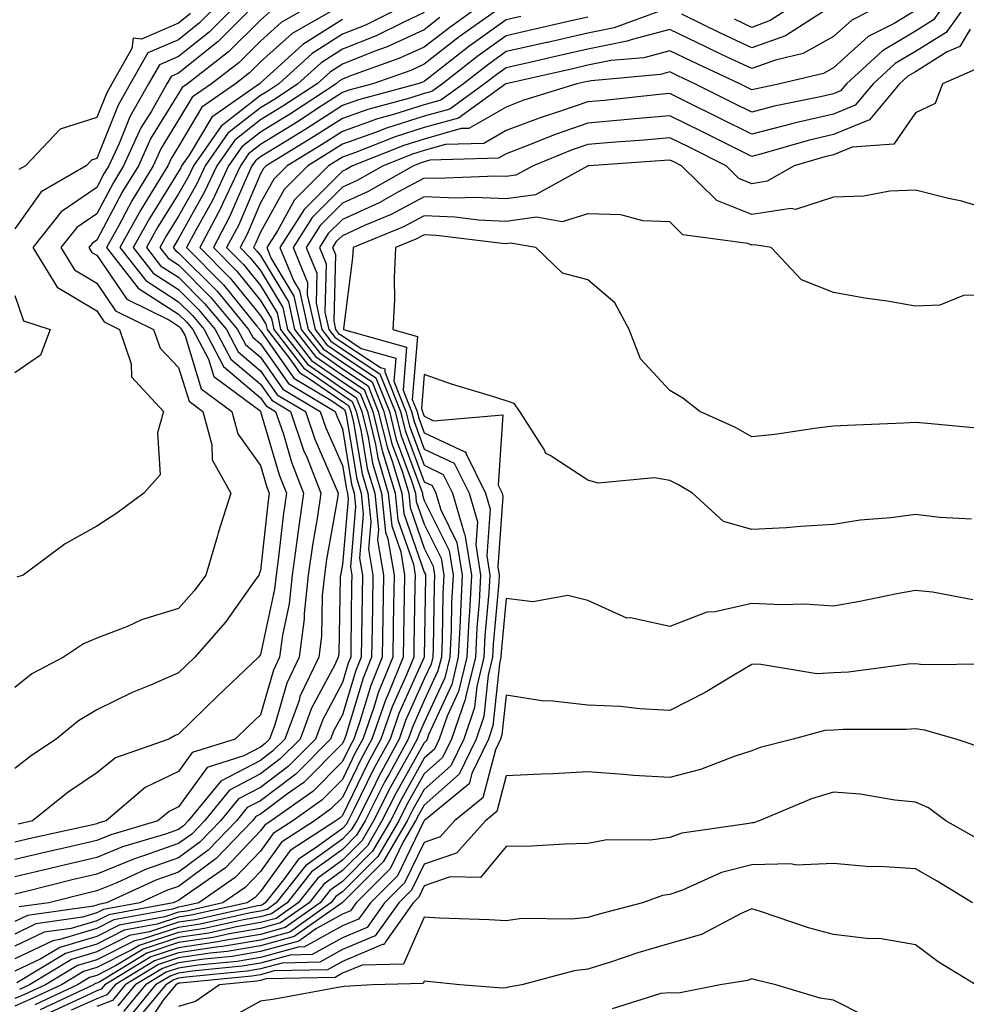
# Model space of a CAD drawing. Units: inches. Extents: x 1031843 to 1034483, y 7218698 to 7221338.
# Drawn here: x 1033339 to 1033454, y 7219750 to 7219870 of the extents above; entities that cross this region are included whole.
import ezdxf

# ---------------------------------------------------------------- set-up
doc = ezdxf.new("R2010")
doc.units = ezdxf.units.IN
doc.header["$MEASUREMENT"] = 0
doc.layers.add('Contour_10317218', color=7, linetype='Continuous', true_color=0xfe7e9f)

msp = doc.modelspace()

# ---------------------------------------------------------------- linework, layer by layer
at = {"layer": 'Contour_10317218'}
for points in [[(1033363.19, 7219871.92, 2920), (1033360.61, 7219869.36, 2920), (1033358.05, 7219867.31, 2920), (1033354.28, 7219865.69, 2920), (1033352.13, 7219861.92, 2920), (1033350.65, 7219859.32, 2920), (1033348.05, 7219852.8, 2920), (1033347.39, 7219852.58, 2920), (1033346.76, 7219851.92, 2920), (1033341.25, 7219848.72, 2920), (1033338.05, 7219844.22, 2920)], [(1033367.74, 7219871.92, 2922), (1033362.89, 7219867.08, 2922), (1033358.05, 7219863.21, 2922), (1033357.15, 7219862.82, 2922), (1033356.62, 7219861.92, 2922), (1033354.73, 7219858.6, 2922), (1033353.44, 7219856.53, 2922), (1033351.33, 7219851.92, 2922), (1033350.08, 7219849.89, 2922), (1033348.05, 7219846.04, 2922), (1033345.61, 7219844.36, 2922), (1033343.67, 7219841.92, 2922), (1033345.34, 7219839.21, 2922), (1033348.05, 7219837.58, 2922), (1033350.35, 7219834.22, 2922), (1033355, 7219831.92, 2922), (1033355.78, 7219829.65, 2922), (1033358.05, 7219827.27, 2922), (1033359.32, 7219823.19, 2922), (1033361.02, 7219821.92, 2922), (1033362.11, 7219817.86, 2922), (1033362.15, 7219816.02, 2922), (1033364.44, 7219811.92, 2922), (1033362.87, 7219807.1, 2922), (1033362.74, 7219806.61, 2922), (1033361.37, 7219801.92, 2922), (1033359.96, 7219800.01, 2922), (1033358.05, 7219797.84, 2922), (1033353.5, 7219796.47, 2922), (1033351.8, 7219795.67, 2922), (1033348.05, 7219794.22, 2922), (1033346.43, 7219793.54, 2922), (1033343.99, 7219791.92, 2922), (1033340.1, 7219789.87, 2922), (1033338.05, 7219788.23, 2922)], [(1033386.57, 7219871.92, 2927), (1033380.88, 7219869.09, 2927), (1033378.05, 7219867.97, 2927), (1033374.36, 7219865.61, 2927), (1033370.28, 7219861.92, 2927), (1033368.93, 7219861.04, 2927), (1033368.05, 7219860.49, 2927), (1033363.23, 7219856.74, 2927), (1033359.87, 7219851.92, 2927), (1033359.28, 7219850.69, 2927), (1033358.05, 7219848.48, 2927), (1033355.51, 7219844.46, 2927), (1033354.12, 7219841.92, 2927), (1033355.84, 7219839.71, 2927), (1033358.05, 7219838.31, 2927), (1033361.23, 7219835.1, 2927), (1033363.89, 7219831.92, 2927), (1033365.32, 7219829.19, 2927), (1033368.05, 7219826.88, 2927), (1033370.08, 7219823.95, 2927), (1033373.54, 7219821.92, 2927), (1033374.67, 7219818.54, 2927), (1033377.19, 7219812.78, 2927), (1033377.52, 7219811.92, 2927), (1033377.44, 7219811.31, 2927), (1033376.12, 7219803.85, 2927), (1033375.86, 7219801.92, 2927), (1033375.59, 7219799.46, 2927), (1033375.49, 7219794.48, 2927), (1033375.16, 7219791.92, 2927), (1033372.87, 7219787.1, 2927), (1033372.76, 7219786.63, 2927), (1033371.02, 7219781.92, 2927), (1033369.53, 7219780.44, 2927), (1033368.05, 7219779.3, 2927), (1033363.21, 7219776.76, 2927), (1033359.22, 7219771.92, 2927), (1033358.66, 7219771.31, 2927), (1033358.05, 7219770.88, 2927), (1033356.45, 7219770.32, 2927), (1033351.21, 7219768.76, 2927), (1033348.05, 7219767.47, 2927), (1033343.56, 7219766.41, 2927), (1033342.21, 7219766.08, 2927), (1033338.05, 7219765.1, 2927)], [(1033395.53, 7219871.92, 2930), (1033391.16, 7219868.81, 2930), (1033388.05, 7219866.41, 2930), (1033384.96, 7219865.01, 2930), (1033379.03, 7219862.9, 2930), (1033378.05, 7219862.51, 2930), (1033377.7, 7219862.27, 2930), (1033377.31, 7219861.92, 2930), (1033371.72, 7219858.25, 2930), (1033368.05, 7219856, 2930), (1033365.76, 7219854.21, 2930), (1033364.14, 7219851.92, 2930), (1033362.21, 7219847.76, 2930), (1033360.1, 7219843.97, 2930), (1033359.01, 7219841.92, 2930), (1033363.52, 7219837.39, 2930), (1033367.62, 7219832.35, 2930), (1033367.97, 7219831.92, 2930), (1033367.99, 7219831.86, 2930), (1033368.05, 7219831.82, 2930), (1033372.11, 7219825.98, 2930), (1033376.66, 7219823.31, 2930), (1033378.05, 7219822.33, 2930), (1033378.3, 7219822.17, 2930), (1033378.4, 7219821.92, 2930), (1033378.52, 7219821.45, 2930), (1033379.81, 7219813.68, 2930), (1033380.34, 7219811.92, 2930), (1033380.61, 7219809.36, 2930), (1033380.14, 7219804.01, 2930), (1033380.49, 7219801.92, 2930), (1033380.45, 7219799.52, 2930), (1033380.39, 7219794.26, 2930), (1033380.35, 7219791.92, 2930), (1033379.69, 7219790.28, 2930), (1033378.05, 7219784.89, 2930), (1033377.01, 7219782.96, 2930), (1033376.62, 7219781.92, 2930), (1033372.35, 7219777.62, 2930), (1033368.05, 7219774.38, 2930), (1033366.43, 7219773.54, 2930), (1033365.1, 7219771.92, 2930), (1033361.64, 7219768.33, 2930), (1033358.05, 7219765.67, 2930), (1033355.28, 7219764.69, 2930), (1033349.24, 7219761.92, 2930), (1033348.25, 7219761.72, 2930), (1033348.05, 7219761.65, 2930), (1033347.64, 7219761.51, 2930), (1033339.59, 7219760.38, 2930), (1033338.05, 7219759.63, 2930)], [(1033451.84, 7219871.92, 2937), (1033450.24, 7219869.73, 2937), (1033448.05, 7219868.37, 2937), (1033444.01, 7219865.96, 2937), (1033439.63, 7219861.92, 2937), (1033438.91, 7219861.06, 2937), (1033438.05, 7219860.71, 2937), (1033436.47, 7219860.34, 2937), (1033430.78, 7219859.19, 2937), (1033428.05, 7219858.48, 2937), (1033425.75, 7219859.62, 2937), (1033421.12, 7219861.92, 2937), (1033419.03, 7219862.9, 2937), (1033418.05, 7219863.37, 2937), (1033416.9, 7219863.07, 2937), (1033408.42, 7219862.29, 2937), (1033408.05, 7219862.21, 2937), (1033407.8, 7219862.17, 2937), (1033406.7, 7219861.92, 2937), (1033400.1, 7219859.87, 2937), (1033398.05, 7219859.09, 2937), (1033393.5, 7219856.47, 2937), (1033392.58, 7219856.45, 2937), (1033388.05, 7219855.18, 2937), (1033385.57, 7219854.4, 2937), (1033379.3, 7219851.92, 2937), (1033378.5, 7219851.47, 2937), (1033378.05, 7219851.26, 2937), (1033373.38, 7219846.59, 2937), (1033370.41, 7219841.92, 2937), (1033372.13, 7219837.84, 2937), (1033372.82, 7219836.69, 2937), (1033373.87, 7219831.92, 2937), (1033375.71, 7219829.58, 2937), (1033378.05, 7219827.94, 2937), (1033381.68, 7219825.55, 2937), (1033383.13, 7219821.92, 2937), (1033384.09, 7219817.96, 2937), (1033385.34, 7219814.63, 2937), (1033386.16, 7219811.92, 2937), (1033386.33, 7219810.2, 2937), (1033388.05, 7219805.24, 2937), (1033389.14, 7219803.01, 2937), (1033389.32, 7219801.92, 2937), (1033389.26, 7219800.71, 2937), (1033389.14, 7219793.01, 2937), (1033389.09, 7219791.92, 2937), (1033388.89, 7219791.08, 2937), (1033388.05, 7219789.26, 2937), (1033385.78, 7219784.19, 2937), (1033384.98, 7219781.92, 2937), (1033382.54, 7219777.43, 2937), (1033381.59, 7219775.46, 2937), (1033379.81, 7219771.92, 2937), (1033379.14, 7219770.83, 2937), (1033378.05, 7219769.71, 2937), (1033373.54, 7219766.43, 2937), (1033369.98, 7219761.92, 2937), (1033368.85, 7219761.12, 2937), (1033368.05, 7219760.9, 2937), (1033366.82, 7219760.69, 2937), (1033360.67, 7219759.3, 2937), (1033358.05, 7219758.91, 2937), (1033353.6, 7219757.47, 2937), (1033352.68, 7219757.29, 2937), (1033348.05, 7219754.97, 2937), (1033345.71, 7219754.26, 2937), (1033341.8, 7219751.92, 2937), (1033339.24, 7219750.73, 2937), (1033338.05, 7219750.22, 2937)], [(1033454.5, 7219871.92, 2938), (1033451.78, 7219868.19, 2938), (1033448.05, 7219865.88, 2938), (1033445.57, 7219864.4, 2938), (1033442.87, 7219861.92, 2938), (1033440.67, 7219859.3, 2938), (1033438.05, 7219858.23, 2938), (1033433.23, 7219857.1, 2938), (1033432.93, 7219857.04, 2938), (1033428.05, 7219855.77, 2938), (1033423.95, 7219857.82, 2938), (1033420.41, 7219859.56, 2938), (1033418.05, 7219860.73, 2938), (1033416.74, 7219860.61, 2938), (1033410.08, 7219859.89, 2938), (1033408.05, 7219859.71, 2938), (1033404.71, 7219858.58, 2938), (1033402.19, 7219857.78, 2938), (1033398.05, 7219856.24, 2938), (1033395.32, 7219854.65, 2938), (1033390.65, 7219854.52, 2938), (1033388.05, 7219853.8, 2938), (1033386.62, 7219853.35, 2938), (1033383.03, 7219851.92, 2938), (1033379.87, 7219850.1, 2938), (1033378.05, 7219849.3, 2938), (1033374.36, 7219845.61, 2938), (1033372.03, 7219841.92, 2938), (1033373.81, 7219837.68, 2938), (1033373.77, 7219836.2, 2938), (1033374.71, 7219831.92, 2938), (1033376.17, 7219830.05, 2938), (1033378.05, 7219828.74, 2938), (1033382.15, 7219826.02, 2938), (1033383.79, 7219821.92, 2938), (1033384.63, 7219818.5, 2938), (1033386.51, 7219813.46, 2938), (1033386.98, 7219811.92, 2938), (1033387.07, 7219810.94, 2938), (1033388.05, 7219808.15, 2938), (1033390.12, 7219803.99, 2938), (1033390.45, 7219801.92, 2938), (1033390.34, 7219799.63, 2938), (1033390.24, 7219794.11, 2938), (1033390.14, 7219791.92, 2938), (1033389.73, 7219790.24, 2938), (1033388.05, 7219786.61, 2938), (1033386.6, 7219783.37, 2938), (1033386.08, 7219781.92, 2938), (1033383.75, 7219777.62, 2938), (1033383.25, 7219776.72, 2938), (1033380.82, 7219771.92, 2938), (1033379.79, 7219770.18, 2938), (1033378.05, 7219768.42, 2938), (1033374.28, 7219765.69, 2938), (1033371.31, 7219761.92, 2938), (1033369.4, 7219760.57, 2938), (1033368.05, 7219760.2, 2938), (1033365.96, 7219759.83, 2938), (1033361.19, 7219758.78, 2938), (1033358.05, 7219758.29, 2938), (1033353.25, 7219756.72, 2938), (1033352.25, 7219756.12, 2938), (1033348.05, 7219754.01, 2938), (1033346.45, 7219753.52, 2938), (1033343.75, 7219751.92, 2938), (1033339.87, 7219750.1, 2938), (1033338.05, 7219749.32, 2938)], [(1033444.67, 7219871.92, 2935), (1033440.28, 7219869.69, 2935), (1033438.05, 7219867.68, 2935), (1033434.34, 7219865.63, 2935), (1033430.96, 7219864.83, 2935), (1033428.05, 7219863.78, 2935), (1033424.53, 7219865.44, 2935), (1033422.52, 7219866.39, 2935), (1033418.05, 7219868.56, 2935), (1033413.46, 7219867.33, 2935), (1033412.85, 7219867.12, 2935), (1033408.05, 7219866.14, 2935), (1033404.61, 7219865.36, 2935), (1033400.59, 7219864.46, 2935), (1033398.05, 7219863.89, 2935), (1033396.9, 7219863.07, 2935), (1033395.43, 7219861.92, 2935), (1033391.16, 7219858.81, 2935), (1033388.05, 7219857.96, 2935), (1033383.46, 7219856.51, 2935), (1033382.11, 7219855.98, 2935), (1033378.05, 7219854.54, 2935), (1033376.45, 7219853.52, 2935), (1033373.83, 7219851.92, 2935), (1033370.94, 7219849.03, 2935), (1033368.05, 7219843.8, 2935), (1033367.48, 7219842.49, 2935), (1033367.19, 7219841.92, 2935), (1033367.62, 7219841.49, 2935), (1033368.05, 7219840.96, 2935), (1033371.45, 7219835.32, 2935), (1033372.19, 7219831.92, 2935), (1033374.77, 7219828.64, 2935), (1033378.05, 7219826.33, 2935), (1033380.71, 7219824.58, 2935), (1033381.78, 7219821.92, 2935), (1033382.97, 7219817, 2935), (1033382.99, 7219816.86, 2935), (1033384.5, 7219811.92, 2935), (1033384.83, 7219808.7, 2935), (1033386.72, 7219803.25, 2935), (1033386.94, 7219801.92, 2935), (1033386.92, 7219800.79, 2935), (1033386.78, 7219793.19, 2935), (1033386.76, 7219791.92, 2935), (1033385.9, 7219789.77, 2935), (1033384.12, 7219785.85, 2935), (1033382.76, 7219781.92, 2935), (1033381.1, 7219778.87, 2935), (1033378.05, 7219772.58, 2935), (1033377.72, 7219772.25, 2935), (1033377.27, 7219771.92, 2935), (1033371.66, 7219768.31, 2935), (1033368.05, 7219763.29, 2935), (1033367.39, 7219762.58, 2935), (1033366.41, 7219761.92, 2935), (1033359.57, 7219760.4, 2935), (1033358.05, 7219760.16, 2935), (1033355.43, 7219759.3, 2935), (1033351.41, 7219758.56, 2935), (1033348.05, 7219756.88, 2935), (1033344.24, 7219755.73, 2935), (1033338.28, 7219752.15, 2935)], [(1033365.47, 7219871.92, 2921), (1033361.76, 7219868.21, 2921), (1033358.05, 7219865.26, 2921), (1033355.73, 7219864.24, 2921), (1033354.38, 7219861.92, 2921), (1033352.07, 7219857.9, 2921), (1033350.78, 7219854.65, 2921), (1033349.53, 7219851.92, 2921), (1033348.97, 7219851, 2921), (1033348.05, 7219849.26, 2921), (1033343.69, 7219846.28, 2921), (1033340.26, 7219841.92, 2921), (1033343.21, 7219837.08, 2921), (1033348.05, 7219834.19, 2921), (1033348.97, 7219832.84, 2921), (1033350.84, 7219831.92, 2921), (1033352.25, 7219827.72, 2921), (1033352.29, 7219826.16, 2921), (1033356.21, 7219821.92, 2921), (1033355.45, 7219819.32, 2921), (1033355.8, 7219814.17, 2921), (1033353.79, 7219811.92, 2921), (1033350.49, 7219809.48, 2921), (1033348.05, 7219807.9, 2921), (1033344.2, 7219805.77, 2921), (1033339.07, 7219801.92, 2921), (1033338.3, 7219801.67, 2921)], [(1033374.96, 7219871.92, 2924), (1033370.57, 7219869.4, 2924), (1033368.05, 7219867.15, 2924), (1033365.43, 7219864.54, 2924), (1033362.05, 7219861.92, 2924), (1033359.69, 7219860.28, 2924), (1033358.05, 7219857.51, 2924), (1033355.9, 7219854.07, 2924), (1033354.92, 7219851.92, 2924), (1033352.33, 7219847.64, 2924), (1033350.69, 7219844.56, 2924), (1033349.22, 7219841.92, 2924), (1033353.11, 7219836.98, 2924), (1033358.05, 7219833.81, 2924), (1033359.01, 7219832.88, 2924), (1033359.79, 7219831.92, 2924), (1033361.68, 7219828.29, 2924), (1033362.33, 7219826.2, 2924), (1033367.95, 7219822.02, 2924), (1033368.05, 7219821.94, 2924), (1033368.05, 7219821.92, 2924), (1033368.07, 7219821.92, 2924), (1033368.07, 7219821.9, 2924), (1033370.32, 7219814.19, 2924), (1033371.21, 7219811.92, 2924), (1033370.8, 7219809.17, 2924), (1033370.26, 7219804.13, 2924), (1033369.96, 7219801.92, 2924), (1033369.77, 7219800.2, 2924), (1033368.05, 7219792.23, 2924), (1033367.91, 7219792.06, 2924), (1033367.8, 7219791.92, 2924), (1033362.8, 7219787.17, 2924), (1033358.05, 7219782.51, 2924), (1033357.64, 7219782.33, 2924), (1033356.84, 7219781.92, 2924), (1033350.34, 7219779.63, 2924), (1033348.05, 7219777.8, 2924), (1033344.55, 7219775.42, 2924), (1033340.2, 7219771.92, 2924), (1033338.44, 7219771.53, 2924)], [(1033433.87, 7219871.92, 2933), (1033430.32, 7219869.65, 2933), (1033428.05, 7219868.81, 2933), (1033425.94, 7219869.81, 2933)], [(1033397.27, 7219871.14, 2931), (1033392.33, 7219867.64, 2931), (1033388.05, 7219864.32, 2931), (1033386.41, 7219863.56, 2931), (1033381.78, 7219861.92, 2931), (1033378.83, 7219861.14, 2931), (1033378.05, 7219860.85, 2931), (1033375.02, 7219858.89, 2931), (1033372.64, 7219857.33, 2931), (1033368.05, 7219854.5, 2931), (1033366.6, 7219853.37, 2931), (1033365.59, 7219851.92, 2931), (1033363.46, 7219847.33, 2931), (1033363.21, 7219846.76, 2931), (1033360.65, 7219841.92, 2931), (1033364.34, 7219838.21, 2931), (1033368.05, 7219833.64, 2931), (1033368.69, 7219832.56, 2931), (1033368.85, 7219831.92, 2931), (1033371.62, 7219828.35, 2931), (1033372.8, 7219826.67, 2931), (1033374.05, 7219825.92, 2931), (1033378.05, 7219823.13, 2931), (1033378.79, 7219822.66, 2931), (1033379.09, 7219821.92, 2931), (1033379.42, 7219820.55, 2931), (1033380.45, 7219814.32, 2931), (1033381.16, 7219811.92, 2931), (1033381.53, 7219808.44, 2931), (1033381.25, 7219805.12, 2931), (1033381.78, 7219801.92, 2931), (1033381.72, 7219798.25, 2931), (1033381.68, 7219795.55, 2931), (1033381.62, 7219791.92, 2931), (1033380.61, 7219789.36, 2931), (1033378.46, 7219782.33, 2931), (1033378.32, 7219781.92, 2931), (1033378.23, 7219781.74, 2931), (1033378.05, 7219781.39, 2931), (1033373.34, 7219776.63, 2931), (1033371.35, 7219775.22, 2931), (1033368.05, 7219772.74, 2931), (1033367.5, 7219772.47, 2931), (1033367.07, 7219771.92, 2931), (1033362.64, 7219767.33, 2931), (1033358.05, 7219763.93, 2931), (1033356.55, 7219763.42, 2931), (1033353.32, 7219761.92, 2931), (1033348.87, 7219761.1, 2931), (1033348.05, 7219760.69, 2931), (1033346.29, 7219760.16, 2931), (1033340.61, 7219759.36, 2931), (1033338.05, 7219758.11, 2931)], [(1033377.21, 7219871.08, 2925), (1033371.92, 7219868.05, 2925), (1033368.05, 7219864.6, 2925), (1033366.7, 7219863.27, 2925), (1033364.98, 7219861.92, 2925), (1033360.9, 7219859.07, 2925), (1033358.05, 7219854.28, 2925), (1033357.15, 7219852.82, 2925), (1033356.72, 7219851.92, 2925), (1033354.67, 7219848.54, 2925), (1033353.42, 7219846.55, 2925), (1033350.86, 7219841.92, 2925), (1033354.03, 7219837.9, 2925), (1033358.05, 7219835.32, 2925), (1033359.75, 7219833.62, 2925), (1033361.16, 7219831.92, 2925), (1033363.52, 7219827.39, 2925), (1033368.05, 7219823.58, 2925), (1033368.73, 7219822.6, 2925), (1033369.89, 7219821.92, 2925), (1033370.84, 7219819.13, 2925), (1033371.84, 7219815.71, 2925), (1033373.32, 7219811.92, 2925), (1033372.64, 7219807.33, 2925), (1033372.54, 7219806.41, 2925), (1033371.92, 7219801.92, 2925), (1033371.55, 7219798.42, 2925), (1033370.73, 7219794.6, 2925), (1033370.37, 7219791.92, 2925), (1033369.63, 7219790.34, 2925), (1033368.05, 7219784.89, 2925), (1033366.53, 7219783.44, 2925), (1033364.96, 7219781.92, 2925), (1033359.71, 7219780.26, 2925), (1033358.05, 7219777.96, 2925), (1033353.97, 7219776, 2925), (1033349.18, 7219771.92, 2925), (1033348.3, 7219771.67, 2925), (1033348.05, 7219771.55, 2925), (1033347.58, 7219771.45, 2925), (1033340.14, 7219769.83, 2925), (1033338.05, 7219769.32, 2925)], [(1033417.01, 7219870.88, 2934), (1033411.23, 7219868.74, 2934), (1033408.05, 7219868.09, 2934), (1033403.11, 7219866.98, 2934), (1033403.01, 7219866.96, 2934), (1033398.05, 7219865.85, 2934), (1033395.76, 7219864.21, 2934), (1033392.85, 7219861.92, 2934), (1033390.06, 7219859.91, 2934), (1033388.05, 7219859.34, 2934), (1033384.3, 7219858.17, 2934), (1033382.33, 7219857.64, 2934), (1033378.05, 7219856.12, 2934), (1033375.49, 7219854.48, 2934), (1033371.29, 7219851.92, 2934), (1033369.67, 7219850.3, 2934), (1033368.05, 7219847.37, 2934), (1033366.41, 7219843.56, 2934), (1033365.55, 7219841.92, 2934), (1033366.8, 7219840.67, 2934), (1033368.05, 7219839.13, 2934), (1033370.76, 7219834.63, 2934), (1033371.35, 7219831.92, 2934), (1033374.28, 7219828.15, 2934), (1033378.05, 7219825.53, 2934), (1033380.24, 7219824.11, 2934), (1033381.1, 7219821.92, 2934), (1033382.09, 7219817.88, 2934), (1033382.37, 7219816.24, 2934), (1033383.66, 7219811.92, 2934), (1033384.09, 7219807.96, 2934), (1033385.18, 7219804.79, 2934), (1033385.65, 7219801.92, 2934), (1033385.61, 7219799.48, 2934), (1033385.49, 7219791.92, 2934), (1033383.73, 7219787.6, 2934), (1033383.3, 7219786.67, 2934), (1033381.64, 7219781.92, 2934), (1033380.37, 7219779.6, 2934), (1033378.05, 7219774.77, 2934), (1033376.62, 7219773.35, 2934), (1033374.63, 7219771.92, 2934), (1033370.63, 7219769.34, 2934), (1033368.05, 7219765.75, 2934), (1033366.17, 7219763.8, 2934), (1033363.46, 7219761.92, 2934), (1033359.05, 7219760.92, 2934), (1033358.05, 7219760.79, 2934), (1033356.35, 7219760.22, 2934), (1033350.78, 7219759.19, 2934), (1033348.05, 7219757.82, 2934), (1033343.52, 7219756.45, 2934), (1033341.21, 7219755.08, 2934), (1033338.05, 7219753.56, 2934)], [(1033369.22, 7219870.75, 2923), (1033368.05, 7219869.71, 2923), (1033364.14, 7219865.83, 2923), (1033359.12, 7219861.92, 2923), (1033358.5, 7219861.47, 2923), (1033358.05, 7219860.73, 2923), (1033354.67, 7219855.3, 2923), (1033353.13, 7219851.92, 2923), (1033351.21, 7219848.76, 2923), (1033348.05, 7219842.82, 2923), (1033347.52, 7219842.45, 2923), (1033347.09, 7219841.92, 2923), (1033347.46, 7219841.33, 2923), (1033348.05, 7219840.98, 2923), (1033351.74, 7219835.61, 2923), (1033356.92, 7219833.05, 2923), (1033358.05, 7219832.33, 2923), (1033358.25, 7219832.12, 2923), (1033358.42, 7219831.92, 2923), (1033358.83, 7219831.14, 2923), (1033360.82, 7219824.69, 2923), (1033364.55, 7219821.92, 2923), (1033365.3, 7219819.17, 2923), (1033368.05, 7219815.3, 2923), (1033368.81, 7219812.68, 2923), (1033369.1, 7219811.92, 2923), (1033368.97, 7219811, 2923), (1033368.05, 7219802.51, 2923), (1033367.89, 7219802.08, 2923), (1033367.85, 7219801.92, 2923), (1033367.29, 7219801.16, 2923), (1033363.77, 7219796.2, 2923), (1033360.04, 7219791.92, 2923), (1033359.03, 7219790.94, 2923), (1033358.05, 7219790.01, 2923), (1033354.63, 7219788.5, 2923), (1033352.39, 7219787.58, 2923), (1033348.05, 7219785.47, 2923), (1033345.82, 7219784.15, 2923), (1033343.11, 7219781.92, 2923), (1033340.06, 7219779.91, 2923), (1033338.05, 7219778.33, 2923)], [(1033388.05, 7219870.61, 2928), (1033385.63, 7219869.5, 2928), (1033382.17, 7219867.8, 2928), (1033378.05, 7219866.14, 2928), (1033375.47, 7219864.5, 2928), (1033372.62, 7219861.92, 2928), (1033369.87, 7219860.1, 2928), (1033368.05, 7219858.99, 2928), (1033364.07, 7219855.9, 2928), (1033361.29, 7219851.92, 2928), (1033360.26, 7219849.71, 2928), (1033358.05, 7219845.77, 2928), (1033356.57, 7219843.4, 2928), (1033355.75, 7219841.92, 2928), (1033356.76, 7219840.63, 2928), (1033358.05, 7219839.81, 2928), (1033361.98, 7219835.85, 2928), (1033365.24, 7219831.92, 2928), (1033366.21, 7219830.08, 2928), (1033368.05, 7219828.54, 2928), (1033370.76, 7219824.63, 2928), (1033375.35, 7219821.92, 2928), (1033376.04, 7219819.91, 2928), (1033378.05, 7219815.3, 2928), (1033378.54, 7219812.41, 2928), (1033378.67, 7219811.92, 2928), (1033378.75, 7219811.22, 2928), (1033378.05, 7219803.23, 2928), (1033377.85, 7219802.12, 2928), (1033377.84, 7219801.92, 2928), (1033377.8, 7219801.67, 2928), (1033377.6, 7219792.37, 2928), (1033377.54, 7219791.92, 2928), (1033377.11, 7219790.98, 2928), (1033374.28, 7219785.69, 2928), (1033372.89, 7219781.92, 2928), (1033370.47, 7219779.5, 2928), (1033368.05, 7219777.66, 2928), (1033364.28, 7219775.69, 2928), (1033361.19, 7219771.92, 2928), (1033359.65, 7219770.32, 2928), (1033358.05, 7219769.15, 2928), (1033353.77, 7219767.64, 2928), (1033352.66, 7219767.31, 2928), (1033348.05, 7219765.42, 2928), (1033345.22, 7219764.75, 2928), (1033339.44, 7219763.31, 2928), (1033338.05, 7219762.97, 2928)], [(1033399.83, 7219870.14, 2932), (1033398.05, 7219869.75, 2932), (1033393.5, 7219866.47, 2932), (1033389.36, 7219863.23, 2932), (1033388.05, 7219862.21, 2932), (1033387.85, 7219862.12, 2932), (1033387.27, 7219861.92, 2932), (1033380, 7219859.97, 2932), (1033378.05, 7219859.26, 2932), (1033373.58, 7219856.39, 2932), (1033370.86, 7219854.73, 2932), (1033368.05, 7219853.01, 2932), (1033367.44, 7219852.53, 2932), (1033367.01, 7219851.92, 2932), (1033366.12, 7219849.99, 2932), (1033364.28, 7219845.69, 2932), (1033362.29, 7219841.92, 2932), (1033365.16, 7219839.03, 2932), (1033368.05, 7219835.47, 2932), (1033369.38, 7219833.25, 2932), (1033369.69, 7219831.92, 2932), (1033373.34, 7219827.21, 2932), (1033378.05, 7219823.93, 2932), (1033379.26, 7219823.13, 2932), (1033379.75, 7219821.92, 2932), (1033380.3, 7219819.67, 2932), (1033381.08, 7219814.95, 2932), (1033382, 7219811.92, 2932), (1033382.46, 7219807.51, 2932), (1033382.35, 7219806.22, 2932), (1033383.07, 7219801.92, 2932), (1033382.99, 7219796.98, 2932), (1033382.99, 7219796.86, 2932), (1033382.91, 7219791.92, 2932), (1033381.51, 7219788.46, 2932), (1033380.18, 7219784.05, 2932), (1033379.44, 7219781.92, 2932), (1033378.95, 7219781.02, 2932), (1033378.05, 7219779.19, 2932), (1033374.44, 7219775.53, 2932), (1033369.36, 7219771.92, 2932), (1033368.56, 7219771.41, 2932), (1033368.05, 7219770.69, 2932), (1033363.77, 7219766.2, 2932), (1033359.12, 7219762.99, 2932), (1033358.05, 7219762.21, 2932), (1033357.84, 7219762.13, 2932), (1033357.39, 7219761.92, 2932), (1033349.51, 7219760.46, 2932), (1033348.05, 7219759.73, 2932), (1033344.92, 7219758.8, 2932), (1033341.64, 7219758.33, 2932), (1033338.05, 7219756.61, 2932)], [(1033359.48, 7219870.49, 2919), (1033358.05, 7219869.34, 2919), (1033353.52, 7219867.39, 2919), (1033352.48, 7219867.49, 2919), (1033352.35, 7219866.22, 2919), (1033349.89, 7219861.92, 2919), (1033349.22, 7219860.75, 2919), (1033348.05, 7219857.8, 2919), (1033343.6, 7219856.37, 2919), (1033339.34, 7219851.92, 2919), (1033338.52, 7219851.45, 2919)], [(1033448.05, 7219870.87, 2936), (1033445.43, 7219869.3, 2936), (1033442.27, 7219867.7, 2936), (1033438.05, 7219863.87, 2936), (1033436.8, 7219863.17, 2936), (1033431.47, 7219861.92, 2936), (1033428.64, 7219861.33, 2936), (1033428.05, 7219861.2, 2936), (1033427.56, 7219861.43, 2936), (1033426.59, 7219861.92, 2936), (1033420.76, 7219864.63, 2936), (1033418.05, 7219865.96, 2936), (1033414.87, 7219865.1, 2936), (1033410.88, 7219864.75, 2936), (1033408.05, 7219864.19, 2936), (1033406.21, 7219863.76, 2936), (1033398.07, 7219861.94, 2936), (1033398.03, 7219861.94, 2936), (1033398.03, 7219861.92, 2936), (1033392.23, 7219857.74, 2936), (1033388.05, 7219856.57, 2936), (1033384.51, 7219855.46, 2936), (1033379.67, 7219853.54, 2936), (1033378.05, 7219852.97, 2936), (1033377.41, 7219852.56, 2936), (1033376.37, 7219851.92, 2936), (1033372.21, 7219847.76, 2936), (1033370.12, 7219843.99, 2936), (1033368.81, 7219841.92, 2936), (1033369.36, 7219840.61, 2936), (1033372.13, 7219836, 2936), (1033373.03, 7219831.92, 2936), (1033375.24, 7219829.11, 2936), (1033378.05, 7219827.13, 2936), (1033381.19, 7219825.06, 2936), (1033382.44, 7219821.92, 2936), (1033383.56, 7219817.43, 2936), (1033384.14, 7219815.83, 2936), (1033385.32, 7219811.92, 2936), (1033385.57, 7219809.44, 2936), (1033388.05, 7219802.31, 2936), (1033388.19, 7219802.06, 2936), (1033388.21, 7219801.92, 2936), (1033388.19, 7219801.78, 2936), (1033388.05, 7219791.92, 2936), (1033384.94, 7219785.03, 2936), (1033383.87, 7219781.92, 2936), (1033381.82, 7219778.15, 2936), (1033379.51, 7219773.38, 2936), (1033378.77, 7219771.92, 2936), (1033378.5, 7219771.47, 2936), (1033378.05, 7219771, 2936), (1033374.71, 7219768.58, 2936), (1033372.7, 7219767.27, 2936), (1033370.86, 7219764.73, 2936), (1033368.64, 7219761.92, 2936), (1033368.3, 7219761.67, 2936), (1033368.05, 7219761.61, 2936), (1033367.68, 7219761.55, 2936), (1033360.12, 7219759.85, 2936), (1033358.05, 7219759.54, 2936), (1033354.51, 7219758.38, 2936), (1033352.05, 7219757.92, 2936), (1033348.05, 7219755.92, 2936), (1033344.98, 7219754.99, 2936), (1033339.85, 7219751.92, 2936), (1033338.62, 7219751.35, 2936)], [(1033437.05, 7219870.92, 2934), (1033432.17, 7219867.8, 2934), (1033428.05, 7219866.3, 2934), (1033424.24, 7219868.11, 2934), (1033419.53, 7219870.44, 2934)], [(1033408.05, 7219870.06, 2933), (1033405.65, 7219869.52, 2933), (1033401.41, 7219868.56, 2933), (1033398.05, 7219867.8, 2933), (1033394.63, 7219865.34, 2933), (1033390.28, 7219861.92, 2933), (1033388.99, 7219860.98, 2933), (1033388.05, 7219860.73, 2933), (1033386.31, 7219860.18, 2933), (1033381.17, 7219858.8, 2933), (1033378.05, 7219857.7, 2933), (1033374.53, 7219855.44, 2933), (1033368.75, 7219851.92, 2933), (1033368.4, 7219851.57, 2933), (1033368.05, 7219850.94, 2933), (1033365.35, 7219844.62, 2933), (1033363.91, 7219841.92, 2933), (1033365.98, 7219839.85, 2933), (1033368.05, 7219837.31, 2933), (1033370.08, 7219833.95, 2933), (1033370.51, 7219831.92, 2933), (1033373.81, 7219827.68, 2933), (1033378.05, 7219824.73, 2933), (1033379.75, 7219823.62, 2933), (1033380.43, 7219821.92, 2933), (1033381.19, 7219818.78, 2933), (1033381.72, 7219815.59, 2933), (1033382.84, 7219811.92, 2933), (1033383.32, 7219807.19, 2933), (1033383.62, 7219806.35, 2933), (1033384.36, 7219801.92, 2933), (1033384.3, 7219798.17, 2933), (1033384.26, 7219795.71, 2933), (1033384.2, 7219791.92, 2933), (1033382.42, 7219787.55, 2933), (1033381.88, 7219785.75, 2933), (1033380.53, 7219781.92, 2933), (1033379.67, 7219780.3, 2933), (1033378.05, 7219776.98, 2933), (1033375.53, 7219774.44, 2933), (1033372, 7219771.92, 2933), (1033369.59, 7219770.38, 2933), (1033368.05, 7219768.23, 2933), (1033364.96, 7219765.01, 2933), (1033360.51, 7219761.92, 2933), (1033358.5, 7219761.47, 2933), (1033358.05, 7219761.39, 2933), (1033357.29, 7219761.16, 2933), (1033350.14, 7219759.83, 2933), (1033348.05, 7219758.78, 2933), (1033343.56, 7219757.43, 2933), (1033342.68, 7219757.29, 2933), (1033338.05, 7219755.08, 2933)], [(1033378.05, 7219869.79, 2926), (1033373.23, 7219866.74, 2926), (1033369.22, 7219863.09, 2926), (1033368.05, 7219862.06, 2926), (1033367.99, 7219861.98, 2926), (1033367.91, 7219861.92, 2926), (1033362.11, 7219857.86, 2926), (1033359.32, 7219853.19, 2926), (1033358.42, 7219851.92, 2926), (1033358.3, 7219851.67, 2926), (1033358.05, 7219851.2, 2926), (1033354.48, 7219845.49, 2926), (1033352.48, 7219841.92, 2926), (1033354.92, 7219838.8, 2926), (1033358.05, 7219836.82, 2926), (1033360.49, 7219834.36, 2926), (1033362.52, 7219831.92, 2926), (1033364.42, 7219828.29, 2926), (1033368.05, 7219825.24, 2926), (1033369.42, 7219823.29, 2926), (1033371.72, 7219821.92, 2926), (1033373.32, 7219817.19, 2926), (1033373.73, 7219816.24, 2926), (1033375.43, 7219811.92, 2926), (1033374.96, 7219808.83, 2926), (1033374.4, 7219805.57, 2926), (1033373.89, 7219801.92, 2926), (1033373.38, 7219797.25, 2926), (1033373.38, 7219796.59, 2926), (1033372.76, 7219791.92, 2926), (1033371.25, 7219788.72, 2926), (1033369.79, 7219783.66, 2926), (1033369.16, 7219781.92, 2926), (1033368.6, 7219781.37, 2926), (1033368.05, 7219780.94, 2926), (1033366, 7219779.87, 2926), (1033361.53, 7219778.44, 2926), (1033358.05, 7219773.64, 2926), (1033356.9, 7219773.07, 2926), (1033355.51, 7219771.92, 2926), (1033349.75, 7219770.22, 2926), (1033348.05, 7219769.52, 2926), (1033344.92, 7219768.8, 2926), (1033341.86, 7219768.11, 2926), (1033338.05, 7219767.21, 2926)], [(1033389.96, 7219870.01, 2929), (1033388.05, 7219868.5, 2929), (1033383.54, 7219866.43, 2929), (1033382.03, 7219865.9, 2929), (1033378.05, 7219864.32, 2929), (1033376.59, 7219863.38, 2929), (1033374.96, 7219861.92, 2929), (1033370.78, 7219859.19, 2929), (1033368.05, 7219857.51, 2929), (1033364.91, 7219855.06, 2929), (1033362.72, 7219851.92, 2929), (1033361.23, 7219848.74, 2929), (1033358.05, 7219843.03, 2929), (1033357.62, 7219842.35, 2929), (1033357.39, 7219841.92, 2929), (1033357.68, 7219841.55, 2929), (1033358.05, 7219841.3, 2929), (1033362.74, 7219836.61, 2929), (1033366.6, 7219831.92, 2929), (1033367.11, 7219830.98, 2929), (1033368.05, 7219830.18, 2929), (1033371.45, 7219825.32, 2929), (1033377.19, 7219821.92, 2929), (1033377.41, 7219821.28, 2929), (1033378.05, 7219819.79, 2929), (1033379.16, 7219813.03, 2929), (1033379.5, 7219811.92, 2929), (1033379.67, 7219810.3, 2929), (1033379.03, 7219802.9, 2929), (1033379.2, 7219801.92, 2929), (1033379.18, 7219800.79, 2929), (1033379.09, 7219792.96, 2929), (1033379.07, 7219791.92, 2929), (1033378.77, 7219791.2, 2929), (1033378.05, 7219788.81, 2929), (1033375.65, 7219784.32, 2929), (1033374.77, 7219781.92, 2929), (1033371.41, 7219778.56, 2929), (1033368.05, 7219776.02, 2929), (1033365.35, 7219774.62, 2929), (1033363.15, 7219771.92, 2929), (1033360.65, 7219769.32, 2929), (1033358.05, 7219767.41, 2929), (1033353.99, 7219765.98, 2929), (1033350.51, 7219764.38, 2929), (1033348.05, 7219763.37, 2929), (1033346.88, 7219763.09, 2929), (1033342.21, 7219761.92, 2929), (1033338.56, 7219761.41, 2929)], [(1033454.73, 7219868.6, 2939), (1033453.48, 7219866.49, 2939), (1033451.94, 7219865.81, 2939), (1033448.05, 7219863.4, 2939), (1033447.11, 7219862.86, 2939), (1033446.12, 7219861.92, 2939), (1033442.44, 7219857.53, 2939), (1033438.05, 7219855.75, 2939), (1033434.96, 7219855.01, 2939), (1033429.59, 7219853.46, 2939), (1033428.05, 7219853.05, 2939), (1033425.78, 7219854.19, 2939), (1033422.13, 7219856, 2939), (1033418.05, 7219858.03, 2939), (1033413.77, 7219857.64, 2939), (1033412.46, 7219857.51, 2939), (1033408.05, 7219857.12, 2939), (1033404.18, 7219855.79, 2939), (1033400.39, 7219854.26, 2939), (1033398.05, 7219853.38, 2939), (1033397.13, 7219852.84, 2939), (1033388.73, 7219852.6, 2939), (1033388.05, 7219852.41, 2939), (1033387.68, 7219852.29, 2939), (1033386.74, 7219851.92, 2939), (1033381.21, 7219848.76, 2939), (1033378.05, 7219847.33, 2939), (1033375.35, 7219844.62, 2939), (1033373.64, 7219841.92, 2939), (1033374.94, 7219838.81, 2939), (1033374.85, 7219835.12, 2939), (1033375.55, 7219831.92, 2939), (1033376.64, 7219830.51, 2939), (1033378.05, 7219829.54, 2939), (1033382.64, 7219826.51, 2939), (1033384.48, 7219821.92, 2939), (1033385.18, 7219819.05, 2939), (1033387.7, 7219812.27, 2939), (1033387.82, 7219811.92, 2939), (1033387.84, 7219811.71, 2939), (1033388.05, 7219811.06, 2939), (1033391.08, 7219804.95, 2939), (1033391.59, 7219801.92, 2939), (1033391.39, 7219798.58, 2939), (1033391.35, 7219795.22, 2939), (1033391.17, 7219791.92, 2939), (1033390.57, 7219789.4, 2939), (1033388.05, 7219783.95, 2939), (1033387.42, 7219782.55, 2939), (1033387.19, 7219781.92, 2939), (1033386.17, 7219780.05, 2939), (1033383.93, 7219776.04, 2939), (1033381.86, 7219771.92, 2939), (1033380.45, 7219769.52, 2939), (1033378.05, 7219767.13, 2939), (1033375.04, 7219764.93, 2939), (1033372.66, 7219761.92, 2939), (1033369.96, 7219760.01, 2939), (1033368.05, 7219759.5, 2939), (1033365.12, 7219758.99, 2939), (1033361.74, 7219758.23, 2939), (1033358.05, 7219757.68, 2939), (1033353.71, 7219756.26, 2939), (1033350.34, 7219754.21, 2939), (1033348.05, 7219753.05, 2939), (1033347.17, 7219752.8, 2939), (1033345.71, 7219751.92, 2939), (1033340.49, 7219749.48, 2939)], [(1033456, 7219863.97, 2940), (1033451.35, 7219861.92, 2940), (1033450.47, 7219859.5, 2940), (1033448.05, 7219858.37, 2940), (1033445.41, 7219854.56, 2940), (1033440.32, 7219854.19, 2940), (1033438.05, 7219853.27, 2940), (1033436.96, 7219853.01, 2940), (1033433.23, 7219851.92, 2940), (1033429.94, 7219850.03, 2940), (1033428.05, 7219849.73, 2940), (1033426.49, 7219850.36, 2940), (1033424.91, 7219851.92, 2940), (1033420.34, 7219854.21, 2940), (1033418.05, 7219855.34, 2940), (1033414.92, 7219855.05, 2940), (1033410.88, 7219854.75, 2940), (1033408.05, 7219854.52, 2940), (1033406.12, 7219853.85, 2940), (1033401.35, 7219851.92, 2940), (1033399.22, 7219850.75, 2940), (1033398.05, 7219850.59, 2940), (1033396.78, 7219850.65, 2940), (1033389.61, 7219850.36, 2940), (1033388.05, 7219850.42, 2940), (1033384.83, 7219848.7, 2940), (1033382.56, 7219847.41, 2940), (1033378.05, 7219845.36, 2940), (1033376.33, 7219843.64, 2940), (1033375.24, 7219841.92, 2940), (1033376.08, 7219839.95, 2940), (1033375.92, 7219834.05, 2940), (1033376.39, 7219831.92, 2940), (1033377.11, 7219830.98, 2940), (1033378.05, 7219830.34, 2940), (1033382.7, 7219827.27, 2940), (1033383.25, 7219827.12, 2940), (1033383.23, 7219826.74, 2940), (1033385.16, 7219821.92, 2940), (1033385.73, 7219819.6, 2940), (1033388.05, 7219813.33, 2940), (1033389.01, 7219812.88, 2940), (1033389.48, 7219811.92, 2940), (1033390.08, 7219809.89, 2940), (1033392.05, 7219805.92, 2940), (1033392.7, 7219801.92, 2940), (1033392.46, 7219797.51, 2940), (1033392.44, 7219796.31, 2940), (1033392.21, 7219791.92, 2940), (1033391.41, 7219788.56, 2940), (1033388.58, 7219782.45, 2940), (1033388.4, 7219781.92, 2940), (1033388.28, 7219781.69, 2940), (1033388.05, 7219781.47, 2940), (1033384.61, 7219775.36, 2940), (1033382.89, 7219771.92, 2940), (1033381.1, 7219768.87, 2940), (1033378.05, 7219765.85, 2940), (1033375.78, 7219764.19, 2940), (1033373.99, 7219761.92, 2940), (1033370.51, 7219759.46, 2940), (1033368.05, 7219758.78, 2940), (1033364.26, 7219758.13, 2940), (1033362.27, 7219757.7, 2940), (1033358.05, 7219757.06, 2940), (1033354.18, 7219755.79, 2940), (1033348.42, 7219752.29, 2940), (1033348.05, 7219752.12, 2940), (1033347.91, 7219752.06, 2940), (1033347.66, 7219751.92, 2940), (1033341.12, 7219748.85, 2940)], [(1033458.05, 7219846.26, 2941), (1033453.71, 7219847.58, 2941), (1033452.07, 7219847.9, 2941), (1033448.05, 7219848.93, 2941), (1033444.92, 7219848.8, 2941), (1033441.76, 7219848.21, 2941), (1033438.05, 7219848.09, 2941), (1033433.38, 7219846.59, 2941), (1033432.82, 7219846.69, 2941), (1033428.05, 7219845.98, 2941), (1033423.79, 7219847.66, 2941), (1033419.48, 7219851.92, 2941), (1033418.52, 7219852.39, 2941), (1033418.05, 7219852.62, 2941), (1033417.41, 7219852.56, 2941), (1033408.21, 7219851.92, 2941), (1033408.07, 7219851.9, 2941), (1033408.05, 7219851.9, 2941), (1033408.01, 7219851.88, 2941), (1033401.62, 7219848.35, 2941), (1033398.05, 7219847.86, 2941), (1033394.16, 7219848.03, 2941), (1033392.01, 7219847.96, 2941), (1033388.05, 7219848.11, 2941), (1033384.01, 7219845.96, 2941), (1033380.75, 7219844.62, 2941), (1033378.05, 7219843.38, 2941), (1033377.31, 7219842.66, 2941), (1033376.84, 7219841.92, 2941), (1033377.21, 7219841.08, 2941), (1033377, 7219832.97, 2941), (1033377.23, 7219831.92, 2941), (1033377.58, 7219831.45, 2941), (1033378.05, 7219831.14, 2941), (1033380.35, 7219829.62, 2941), (1033384.57, 7219828.44, 2941), (1033384.34, 7219825.63, 2941), (1033385.82, 7219821.92, 2941), (1033386.25, 7219820.12, 2941), (1033388.05, 7219815.34, 2941), (1033390.35, 7219814.22, 2941), (1033391.49, 7219811.92, 2941), (1033392.93, 7219807.04, 2941), (1033393.01, 7219806.88, 2941), (1033393.83, 7219801.92, 2941), (1033393.58, 7219797.45, 2941), (1033393.48, 7219796.49, 2941), (1033393.26, 7219791.92, 2941), (1033392.25, 7219787.72, 2941), (1033390.86, 7219784.73, 2941), (1033389.89, 7219781.92, 2941), (1033389.3, 7219780.67, 2941), (1033388.05, 7219779.58, 2941), (1033385.3, 7219774.67, 2941), (1033383.91, 7219771.92, 2941), (1033381.74, 7219768.23, 2941), (1033378.05, 7219764.54, 2941), (1033376.53, 7219763.44, 2941), (1033375.34, 7219761.92, 2941), (1033371.08, 7219758.89, 2941), (1033368.05, 7219758.07, 2941), (1033363.42, 7219757.29, 2941), (1033362.82, 7219757.15, 2941), (1033358.05, 7219756.43, 2941), (1033354.65, 7219755.32, 2941), (1033349.05, 7219751.92, 2941), (1033348.6, 7219751.37, 2941), (1033348.05, 7219751.16, 2941), (1033346.66, 7219750.53, 2941), (1033341.74, 7219748.23, 2941)], [(1033458.05, 7219836.12, 2942), (1033453.91, 7219836.06, 2942), (1033451.02, 7219834.89, 2942), (1033448.05, 7219834.79, 2942), (1033444.59, 7219835.38, 2942), (1033441.86, 7219835.73, 2942), (1033438.05, 7219836.45, 2942), (1033434.12, 7219837.99, 2942), (1033430.41, 7219841.92, 2942), (1033428.4, 7219842.27, 2942), (1033428.05, 7219842.21, 2942), (1033427.56, 7219842.41, 2942), (1033419.63, 7219843.5, 2942), (1033418.05, 7219845.05, 2942), (1033414.77, 7219845.2, 2942), (1033412.05, 7219845.92, 2942), (1033408.05, 7219846.04, 2942), (1033404.89, 7219845.08, 2942), (1033401.76, 7219845.63, 2942), (1033398.05, 7219845.12, 2942), (1033394.69, 7219845.28, 2942), (1033391.78, 7219845.65, 2942), (1033388.05, 7219845.79, 2942), (1033385.53, 7219844.44, 2942), (1033379.36, 7219841.92, 2942), (1033379.3, 7219840.67, 2942), (1033378.19, 7219832.06, 2942), (1033378.17, 7219831.92, 2942), (1033385.88, 7219829.75, 2942), (1033385.47, 7219824.5, 2942), (1033386.51, 7219821.92, 2942), (1033386.8, 7219820.67, 2942), (1033388.05, 7219817.33, 2942), (1033391.72, 7219815.59, 2942), (1033393.52, 7219811.92, 2942), (1033394.55, 7219808.42, 2942), (1033394.34, 7219805.63, 2942), (1033394.94, 7219801.92, 2942), (1033394.77, 7219798.64, 2942), (1033394.48, 7219795.49, 2942), (1033394.3, 7219791.92, 2942), (1033393.11, 7219786.98, 2942), (1033393.09, 7219786.88, 2942), (1033391.39, 7219781.92, 2942), (1033390.3, 7219779.67, 2942), (1033388.05, 7219777.66, 2942), (1033385.98, 7219773.99, 2942), (1033384.94, 7219771.92, 2942), (1033382.39, 7219767.58, 2942), (1033378.05, 7219763.25, 2942), (1033377.27, 7219762.7, 2942), (1033376.66, 7219761.92, 2942), (1033371.62, 7219758.35, 2942), (1033368.05, 7219757.37, 2942), (1033363.4, 7219756.57, 2942), (1033362.64, 7219756.51, 2942), (1033358.05, 7219755.81, 2942), (1033355.12, 7219754.85, 2942), (1033350.28, 7219751.92, 2942), (1033349.28, 7219750.69, 2942), (1033348.05, 7219750.2, 2942), (1033344.92, 7219748.8, 2942)], [(1033455.98, 7219819.85, 2943), (1033449.53, 7219820.44, 2943), (1033448.05, 7219820.55, 2943), (1033446.6, 7219820.47, 2943), (1033439.75, 7219820.22, 2943), (1033438.05, 7219820.12, 2943), (1033436, 7219819.87, 2943), (1033430.86, 7219819.11, 2943), (1033428.05, 7219818.8, 2943), (1033426.08, 7219819.95, 2943), (1033421.72, 7219821.92, 2943), (1033419.65, 7219823.52, 2943), (1033418.05, 7219824.46, 2943), (1033414.46, 7219828.33, 2943), (1033413.07, 7219831.92, 2943), (1033411.33, 7219835.2, 2943), (1033408.05, 7219837.99, 2943), (1033404.92, 7219838.8, 2943), (1033401.68, 7219841.92, 2943), (1033398.6, 7219842.47, 2943), (1033398.05, 7219842.39, 2943), (1033397.56, 7219842.41, 2943), (1033389.55, 7219843.42, 2943), (1033388.05, 7219843.48, 2943), (1033387.03, 7219842.94, 2943), (1033384.55, 7219841.92, 2943), (1033384.36, 7219838.23, 2943), (1033384.42, 7219835.55, 2943), (1033384.2, 7219831.92, 2943), (1033387.21, 7219831.08, 2943), (1033386.59, 7219823.38, 2943), (1033387.17, 7219821.92, 2943), (1033387.35, 7219821.22, 2943), (1033388.05, 7219819.32, 2943), (1033392.99, 7219816.98, 2943), (1033393.13, 7219817, 2943), (1033393.13, 7219816.84, 2943), (1033395.53, 7219811.92, 2943), (1033396.1, 7219809.97, 2943), (1033395.69, 7219804.28, 2943), (1033396.08, 7219801.92, 2943), (1033395.96, 7219799.83, 2943), (1033395.47, 7219794.5, 2943), (1033395.34, 7219791.92, 2943), (1033394.48, 7219788.35, 2943), (1033394.2, 7219785.77, 2943), (1033392.87, 7219781.92, 2943), (1033391.31, 7219778.66, 2943), (1033388.05, 7219775.77, 2943), (1033386.66, 7219773.31, 2943), (1033385.98, 7219771.92, 2943), (1033383.03, 7219766.94, 2943), (1033378.05, 7219761.96, 2943), (1033378.01, 7219761.92, 2943), (1033372.17, 7219757.8, 2943), (1033368.05, 7219756.67, 2943), (1033363.99, 7219755.98, 2943), (1033361.9, 7219755.77, 2943), (1033358.05, 7219755.2, 2943), (1033355.59, 7219754.38, 2943), (1033351.53, 7219751.92, 2943), (1033349.96, 7219750.01, 2943), (1033348.05, 7219749.24, 2943)], [(1033338.05, 7219836.08, 2920), (1033339.12, 7219832.99, 2920), (1033342.35, 7219831.92, 2920), (1033341.19, 7219828.78, 2920), (1033338.05, 7219826.65, 2920)], [(1033454.89, 7219808.76, 2944), (1033451.02, 7219808.95, 2944), (1033448.05, 7219809.32, 2944), (1033445.04, 7219808.91, 2944), (1033441.31, 7219808.66, 2944), (1033438.05, 7219808.11, 2944), (1033433.99, 7219807.86, 2944), (1033432.25, 7219807.72, 2944), (1033428.05, 7219807.49, 2944), (1033424.59, 7219808.46, 2944), (1033420.82, 7219811.92, 2944), (1033419.1, 7219812.97, 2944), (1033418.05, 7219813.5, 2944), (1033416.17, 7219813.8, 2944), (1033409.3, 7219813.17, 2944), (1033408.05, 7219813.54, 2944), (1033403.44, 7219816.53, 2944), (1033402.91, 7219816.78, 2944), (1033402.68, 7219817.29, 2944), (1033399.73, 7219821.92, 2944), (1033399.03, 7219822.9, 2944), (1033398.05, 7219823.21, 2944), (1033396.14, 7219823.83, 2944), (1033391.39, 7219825.26, 2944), (1033388.05, 7219826.41, 2944), (1033387.72, 7219822.25, 2944), (1033387.85, 7219821.92, 2944), (1033387.89, 7219821.76, 2944), (1033388.05, 7219821.33, 2944), (1033389.18, 7219820.79, 2944), (1033397.64, 7219821.51, 2944), (1033397.07, 7219812.9, 2944), (1033397.56, 7219811.92, 2944), (1033397.66, 7219811.53, 2944), (1033397.03, 7219802.94, 2944), (1033397.19, 7219801.92, 2944), (1033397.15, 7219801.02, 2944), (1033396.47, 7219793.5, 2944), (1033396.37, 7219791.92, 2944), (1033395.84, 7219789.71, 2944), (1033395.32, 7219784.65, 2944), (1033394.38, 7219781.92, 2944), (1033392.33, 7219777.64, 2944), (1033388.05, 7219773.85, 2944), (1033387.35, 7219772.62, 2944), (1033387, 7219771.92, 2944), (1033385.49, 7219769.36, 2944), (1033383.89, 7219766.08, 2944), (1033379.73, 7219761.92, 2944), (1033379.03, 7219760.94, 2944), (1033378.05, 7219760.53, 2944), (1033374.91, 7219758.78, 2944), (1033372.74, 7219757.23, 2944), (1033368.05, 7219755.96, 2944), (1033364.59, 7219755.38, 2944), (1033361.17, 7219755.05, 2944), (1033358.05, 7219754.58, 2944), (1033356.06, 7219753.91, 2944), (1033352.76, 7219751.92, 2944), (1033350.63, 7219749.34, 2944)], [(1033455.06, 7219798.93, 2945), (1033450.12, 7219799.85, 2945), (1033448.05, 7219800.06, 2945), (1033445.76, 7219799.63, 2945), (1033441.27, 7219798.7, 2945), (1033438.05, 7219798.13, 2945), (1033434.5, 7219798.37, 2945), (1033431.68, 7219798.29, 2945), (1033428.05, 7219798.48, 2945), (1033423.58, 7219797.45, 2945), (1033422.56, 7219797.41, 2945), (1033418.05, 7219795.67, 2945), (1033413.26, 7219796.71, 2945), (1033412.8, 7219796.67, 2945), (1033408.05, 7219798.83, 2945), (1033405.59, 7219799.46, 2945), (1033401.31, 7219798.66, 2945), (1033398.05, 7219799.07, 2945), (1033397.44, 7219792.53, 2945), (1033397.42, 7219791.92, 2945), (1033397.23, 7219791.1, 2945), (1033396.43, 7219783.54, 2945), (1033395.88, 7219781.92, 2945), (1033393.85, 7219777.72, 2945), (1033393.52, 7219776.45, 2945), (1033388.32, 7219772.19, 2945), (1033388.05, 7219771.96, 2945), (1033388.03, 7219771.94, 2945), (1033388.03, 7219771.92, 2945), (1033388.01, 7219771.88, 2945), (1033384.77, 7219765.2, 2945), (1033381.47, 7219761.92, 2945), (1033380.04, 7219759.93, 2945), (1033378.05, 7219759.09, 2945), (1033373.44, 7219756.53, 2945), (1033372.64, 7219756.51, 2945), (1033368.05, 7219755.26, 2945), (1033365.2, 7219754.77, 2945), (1033360.43, 7219754.3, 2945), (1033358.05, 7219753.95, 2945), (1033356.53, 7219753.44, 2945), (1033354.01, 7219751.92, 2945), (1033351.31, 7219748.66, 2945)], [(1033457.19, 7219791.06, 2946), (1033448.99, 7219790.98, 2946), (1033448.05, 7219791.1, 2946), (1033447.17, 7219791.04, 2946), (1033439.89, 7219790.08, 2946), (1033438.05, 7219789.99, 2946), (1033436.02, 7219789.89, 2946), (1033428.91, 7219791.06, 2946), (1033428.05, 7219791, 2946), (1033425.86, 7219789.73, 2946), (1033422.37, 7219787.6, 2946), (1033418.05, 7219785.42, 2946), (1033414.38, 7219785.59, 2946), (1033412.01, 7219785.88, 2946), (1033408.05, 7219786.06, 2946), (1033403.4, 7219786.57, 2946), (1033402.66, 7219786.53, 2946), (1033398.05, 7219787.27, 2946), (1033397.54, 7219782.43, 2946), (1033397.37, 7219781.92, 2946), (1033396.74, 7219780.61, 2946), (1033395.22, 7219774.75, 2946), (1033391.76, 7219771.92, 2946), (1033389.98, 7219769.99, 2946), (1033388.05, 7219769.3, 2946), (1033385.63, 7219764.34, 2946), (1033383.21, 7219761.92, 2946), (1033381.06, 7219758.91, 2946), (1033378.05, 7219757.64, 2946), (1033374.38, 7219755.59, 2946), (1033371.66, 7219755.53, 2946), (1033368.05, 7219754.56, 2946), (1033365.8, 7219754.17, 2946), (1033359.71, 7219753.58, 2946), (1033358.05, 7219753.33, 2946), (1033357, 7219752.97, 2946), (1033355.24, 7219751.92, 2946), (1033352, 7219747.97, 2946)], [(1033456.76, 7219780.63, 2947), (1033453.03, 7219781.92, 2947), (1033449.14, 7219783.01, 2947), (1033448.05, 7219783.15, 2947), (1033446.9, 7219783.07, 2947), (1033439.2, 7219783.07, 2947), (1033438.05, 7219783.01, 2947), (1033437, 7219782.97, 2947), (1033433.11, 7219781.92, 2947), (1033429.1, 7219780.87, 2947), (1033428.05, 7219780.47, 2947), (1033425.92, 7219779.79, 2947), (1033421.78, 7219778.19, 2947), (1033418.05, 7219777.21, 2947), (1033413.6, 7219777.47, 2947), (1033412.37, 7219777.6, 2947), (1033408.05, 7219777.9, 2947), (1033403.81, 7219777.68, 2947), (1033402.35, 7219777.62, 2947), (1033398.05, 7219777.41, 2947), (1033396.92, 7219773.05, 2947), (1033395.55, 7219771.92, 2947), (1033391.98, 7219767.99, 2947), (1033388.05, 7219766.65, 2947), (1033386.51, 7219763.46, 2947), (1033384.96, 7219761.92, 2947), (1033382.07, 7219757.9, 2947), (1033378.05, 7219756.2, 2947), (1033375.3, 7219754.67, 2947), (1033370.69, 7219754.56, 2947), (1033368.05, 7219753.85, 2947), (1033366.41, 7219753.56, 2947), (1033358.99, 7219752.86, 2947), (1033358.05, 7219752.7, 2947), (1033357.46, 7219752.51, 2947), (1033356.47, 7219751.92, 2947), (1033352.68, 7219747.29, 2947)], [(1033455.8, 7219769.67, 2948), (1033451.74, 7219771.92, 2948), (1033449.63, 7219773.5, 2948), (1033448.05, 7219774.22, 2948), (1033445.51, 7219774.46, 2948), (1033441.31, 7219775.18, 2948), (1033438.05, 7219775.44, 2948), (1033435.37, 7219774.6, 2948), (1033428.97, 7219771.92, 2948), (1033428.28, 7219771.69, 2948), (1033428.05, 7219771.69, 2948), (1033427.74, 7219771.61, 2948), (1033419.53, 7219770.44, 2948), (1033418.05, 7219769.89, 2948), (1033415.69, 7219769.56, 2948), (1033410.34, 7219769.63, 2948), (1033408.05, 7219769.15, 2948), (1033405.22, 7219769.09, 2948), (1033401.14, 7219768.83, 2948), (1033398.05, 7219768.78, 2948), (1033394.94, 7219765.03, 2948), (1033391.21, 7219765.08, 2948), (1033388.05, 7219763.99, 2948), (1033387.37, 7219762.6, 2948), (1033386.7, 7219761.92, 2948), (1033383.3, 7219757.17, 2948), (1033383.15, 7219756.82, 2948), (1033382.95, 7219756.82, 2948), (1033378.05, 7219754.75, 2948), (1033376.23, 7219753.74, 2948), (1033369.73, 7219753.6, 2948), (1033368.05, 7219753.13, 2948), (1033367.01, 7219752.96, 2948), (1033358.25, 7219752.12, 2948), (1033358.05, 7219752.1, 2948), (1033357.93, 7219752.04, 2948), (1033357.72, 7219751.92, 2948), (1033356.17, 7219750.05, 2948), (1033353.69, 7219746.28, 2948)], [(1033455, 7219761.92, 2949), (1033450.71, 7219764.58, 2949), (1033448.05, 7219766.08, 2949), (1033443.6, 7219766.37, 2949), (1033442.46, 7219766.33, 2949), (1033438.05, 7219766.71, 2949), (1033433.46, 7219766.51, 2949), (1033432.82, 7219766.69, 2949), (1033428.05, 7219766.57, 2949), (1033424.36, 7219765.61, 2949), (1033419.59, 7219763.46, 2949), (1033418.05, 7219762.92, 2949), (1033417.17, 7219762.8, 2949), (1033414.71, 7219761.92, 2949), (1033409.42, 7219760.55, 2949), (1033408.05, 7219760.12, 2949), (1033406.04, 7219759.91, 2949), (1033399.98, 7219759.99, 2949), (1033398.05, 7219759.71, 2949), (1033395.98, 7219759.85, 2949), (1033389.91, 7219760.06, 2949), (1033388.05, 7219760.18, 2949), (1033385.53, 7219754.44, 2949), (1033380.45, 7219754.32, 2949), (1033378.05, 7219753.31, 2949), (1033377.15, 7219752.82, 2949), (1033368.75, 7219752.62, 2949), (1033368.05, 7219752.43, 2949), (1033367.62, 7219752.35, 2949), (1033363.05, 7219751.92, 2949), (1033360.12, 7219749.85, 2949), (1033358.05, 7219749.28, 2949)], [(1033455.41, 7219751.92, 2950), (1033450.84, 7219754.71, 2950), (1033448.05, 7219756.78, 2950), (1033443.67, 7219757.55, 2950), (1033442.44, 7219757.53, 2950), (1033438.05, 7219758.05, 2950), (1033435, 7219758.87, 2950), (1033429.12, 7219760.85, 2950), (1033428.05, 7219761.18, 2950), (1033426.76, 7219760.63, 2950), (1033421.92, 7219758.05, 2950), (1033418.05, 7219756.94, 2950), (1033414.14, 7219755.83, 2950), (1033410.8, 7219754.67, 2950), (1033408.05, 7219753.81, 2950), (1033406.35, 7219753.62, 2950), (1033399.98, 7219751.92, 2950), (1033398.34, 7219751.63, 2950), (1033398.05, 7219751.53, 2950), (1033397.62, 7219751.49, 2950), (1033392.39, 7219751.92, 2950), (1033388.46, 7219752.33, 2950), (1033388.05, 7219752.35, 2950), (1033387.91, 7219752.06, 2950), (1033381.72, 7219751.92, 2950), (1033378.28, 7219751.69, 2950), (1033378.05, 7219751.67, 2950), (1033377.76, 7219751.63, 2950), (1033369.81, 7219750.16, 2950), (1033368.05, 7219749.93, 2950), (1033363.56, 7219747.43, 2950)], [(1033441.84, 7219748.13, 2951), (1033438.05, 7219750.05, 2951), (1033436.41, 7219750.28, 2951), (1033431, 7219751.92, 2951), (1033428.62, 7219752.49, 2951), (1033428.05, 7219752.64, 2951), (1033427.54, 7219752.43, 2951), (1033424.18, 7219751.92, 2951), (1033419.09, 7219750.88, 2951), (1033418.05, 7219750.92, 2951), (1033416.96, 7219750.83, 2951), (1033411, 7219748.97, 2951)]]:
    msp.add_polyline3d(points, dxfattribs=at)

doc.saveas('drawing.dxf')
